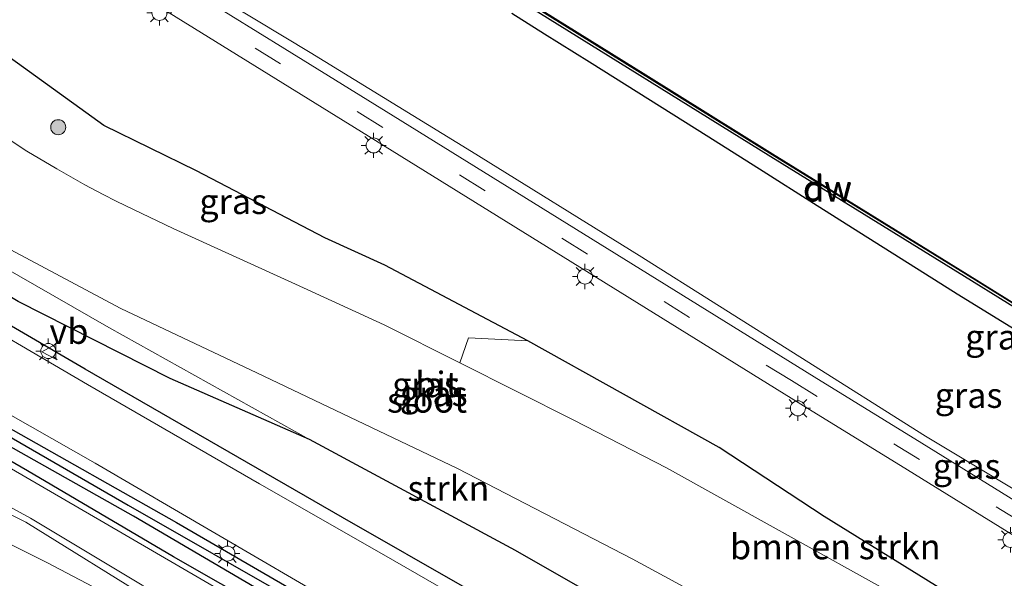
# Model space of a CAD drawing. Units: metres. Extents: x 119993 to 130003, y 394295 to 400001.
# Drawn here: x 129751 to 129849, y 399508 to 399564 of the extents above; entities that cross this region are included whole.
import ezdxf
from ezdxf.enums import TextEntityAlignment as Align

# ---------------------------------------------------------------- set-up
doc = ezdxf.new("R2010")
doc.units = ezdxf.units.M
doc.linetypes.add('VW-3-9_STREEP', pattern=[12, 3, -9])
doc.layers.get('0').update_dxf_attribs({"lineweight": 25})
for name, color, linetype, lineweight in [('B-ME-AL-OVERIG-GV-B6', 7, 'BV-GELEIDERAIL', 18), ('B-ME-GC-DAMWAND-GV-B6', 10, 'Continuous', 25), ('B-ME-GC-DAMWAND-L-B1', 10, 'Continuous', 25), ('B-ME-GR-BOMENRIJ-L-B1', 10, 'Continuous', 25), ('B-ME-GR-BOMENSTRUIKEN-GV-B6', 93, 'Continuous', 18), ('B-ME-GR-BOOM-S-B1', 93, 'Continuous', 18), ('B-ME-GR-STRUIKEN-GV-B6', 93, 'Continuous', 18), ('B-ME-GW-INSTEEKWATERGANG-L-B1', 10, 'Continuous', 25), ('B-ME-GW-KRUINLIJN-L-B1', 93, 'Continuous', 18), ('B-ME-GW-TEENLIJN-L-B1', 93, 'Continuous', 18), ('B-ME-GW-WATERGANG-GREPPEL-L-B1', 10, 'Continuous', 25), ('B-ME-IE-GRASLAND-GV-B6', 93, 'Continuous', 18), ('B-ME-IE-GRONDWERKLIJN-GROND_INGERICHT-GV-B6', 253, 'Continuous', 18), ('B-ME-IE-MEUBILAIR_WEGMEUBILAIR-LICHTMAST-S-B1', 8, 'Continuous', 18), ('B-ME-OB-WATERLIJN-L-B1', 133, 'OB-WATERLIJN', 18), ('B-ME-OG-WATER-GV-B6', 153, 'Continuous', 18), ('B-ME-VH-VERH_SOORT-BITUMEN-GV-B6', 8, 'IE-TERREINAFSCHEIDING-NATUURLIJK-HOUTWAL', 18), ('B-ME-VW-MARKERING-39STREEP-015-L-B1', 255, 'VW-3-9_STREEP', 18), ('B-ME-VW-MEUBILAIR_WEGMEUBILAIR-VERKEERSBORD-S-B1', 8, 'Continuous', 18)]:
    doc.layers.add(name, color=color, linetype=linetype, lineweight=lineweight)
doc.styles.add('NLCS-ISO', font='NLCS-ISO.TTF')
doc.linetypes.add('BV-GELEIDERAIL', pattern='A,10,-3,[108,NLCS.SHX,S=1,R=0,X=0,Y=0],-3', length=16)
doc.linetypes.add('IE-TERREINAFSCHEIDING-NATUURLIJK-HOUTWAL', pattern='A,7,-1.5,[67,NLCS.SHX,S=0.75,R=45,X=0,Y=0],-1.5,7,-1.5,[70,NLCS.SHX,S=0.75,R=0,X=0,Y=0],-1.5', length=20)
doc.linetypes.add('OB-WATERLIJN', pattern='A,10,[32,NLCS.SHX,S=2,R=0,X=0,Y=0],-12', length=22)

# ---------------------------------------------------------------- blocks, each defined once
blk = doc.blocks.new('verkeersbord')
for p, q in [((0, 0.75), (-0.75, -0.625)), ((0.75, -0.625), (0, 0.75)), ((-0.75, -0.625), (0.75, -0.625))]:
    blk.add_line(p, q)
blk = doc.blocks.new('boom')
blk.add_hatch(color=256).paths.add_polyline_path([(-0.75, 0, 1), (0.75, 0, 1)])
blk.add_circle((0, 0), 0.75)
blk = doc.blocks.new('lantaarnpaal')
for p, q in [((0, 0.75), (0, 1.25)), ((-0.75, 0), (-1.25, 0)), ((-0.884, 0.884), (-0.53, 0.53)), ((0.53, 0.53), (0.884, 0.884)), ((0.75, 0), (1.25, 0)), ((-0.53, -0.53), (-0.884, -0.884)), ((0, -0.75), (0, -1.25)), ((0.53, -0.53), (0.884, -0.884))]:
    blk.add_line(p, q)
blk.add_circle((0, 0), 0.75)

msp = doc.modelspace()

# ---------------------------------------------------------------- linework, layer by layer
at = {"layer": 'B-ME-AL-OVERIG-GV-B6'}
msp.add_polyline3d([(129746.647, 399513.128, 9.443), (129753.944, 399509.495, 9.518), (129767.835, 399502.215, 9.399), (129768.455, 399502.452, 9.399), (129772.399, 399500.492, 9.399), (129780.398, 399494.488, 9.407), (129781.878, 399495.777, 9.415), (129787.795, 399491.768, 9.466), (129787.153, 399490.82, 9.466), (129793.685, 399486.493, 9.466), (129801.377, 399483.094, 9.418), (129800.064, 399481.769, 9.332), (129796.792, 399483.98, 9.332), (129791.109, 399478.398, 9.332), (129799.216, 399470.274, 9.332), (129800.048, 399471.111, 9.332), (129801.773, 399469.511, 9.332), (129802.066, 399469.202, 9.332), (129795.076, 399462.334, 9.332), (129794.642, 399462.786, 9.332), (129791.559, 399465.863, 9.332), (129796.898, 399471.019, 9.129), (129789.931, 399478.225, 9.248), (129782.038, 399470.481, 9.248)], dxfattribs=at)
at = {"layer": 'B-ME-GC-DAMWAND-GV-B6'}
for points in [[(129698.4872, 399629.1289, 7.9946), (129698.6689, 399629.4295, 7.702), (129708.3814, 399623.4114, 7.702), (129720.4745, 399615.9476, 7.702), (129728.047, 399611.2917, 7.702), (129735.969, 399606.378, 7.702), (129745.8174, 399600.2037, 7.702), (129755.5941, 399594.1607, 7.702), (129764.1952, 399588.7928, 7.702), (129777.9629, 399580.3155, 7.702), (129789.7356, 399573.0715, 7.702), (129801.228, 399565.881, 7.702), (129813.7028, 399558.1178, 7.702), (129826.357, 399550.236, 7.702), (129836.0839, 399544.235, 7.702), (129845.789, 399538.249, 7.702), (129856.4194, 399531.6366, 7.702)], [(129866.9585, 399524.7109, 8.04), (129845.5225, 399538.0139, 8.006), (129826.1875, 399549.9299, 8.002), (129801.0125, 399565.6099, 7.977), (129777.8545, 399579.8759, 7.965), (129755.3135, 399593.8409, 7.975), (129735.7195, 399606.0749, 7.948), (129720.3105, 399615.6189, 8.024), (129698.4872, 399629.1289, 7.9946)]]:
    msp.add_polyline3d(points, dxfattribs=at)
at = {"layer": 'B-ME-GC-DAMWAND-L-B1'}
msp.add_polyline3d([(129965.118, 399464.4712, 8.268), (129939.756, 399480.026, 8.019), (129923.746, 399489.988, 8.003), (129905.908, 399500.998, 8.008), (129884.163, 399514.255, 8.013), (129867.082, 399524.924, 8.073), (129845.646, 399538.227, 8.039), (129826.311, 399550.143, 8.035), (129801.136, 399565.823, 8.01), (129777.978, 399580.089, 7.998), (129755.437, 399594.054, 8.008), (129735.843, 399606.288, 7.981), (129720.434, 399615.832, 8.057), (129698.6153, 399629.3392, 8.0276)], dxfattribs=at)
at = {"layer": 'B-ME-GR-BOMENRIJ-L-B1'}
for points in [[(129834.62, 399484.49, 8.903), (129808.798, 399499.49, 8.725), (129783.454, 399513.973, 8.57), (129757.762, 399528.763, 8.495), (129739.465, 399539.448, 8.372), (129729.558, 399545.881, 8.376), (129712.185, 399563.366, 8.432)], [(129732.745, 399532.746, 8.372), (129766.895, 399513.481, 8.499), (129802.776, 399492.658, 8.753), (129809.773, 399488.176, 8.761), (129819.232, 399481.801, 8.796), (129826.799, 399474.999, 8.828), (129840.109, 399459.383, 8.884), (129844.067, 399451.945, 9.034)]]:
    msp.add_polyline3d(points, dxfattribs=at)
at = {"layer": 'B-ME-GR-BOMENSTRUIKEN-GV-B6'}
msp.add_polyline3d([(129801.9355, 399531.5991, 8.8892), (129821.021, 399520.948, 8.643), (129831.508, 399514.06, 8.681), (129854.415, 399499.891, 8.629), (129864.7869, 399493.6702, 8.8263), (129865.531, 399492.13, 8.507), (129869.048, 399489.803, 8.182), (129867.419, 399487.687, 7.322), (129864.221, 399490.113, 7.322), (129857.331, 399494.959, 7.322), (129850.258, 399499.37, 7.322), (129838.917, 399506.058, 7.322), (129826.726, 399512.851, 7.322), (129815.786, 399518.935, 7.322), (129806.547, 399523.692, 7.322), (129795.148, 399529.384, 7.322), (129796.031, 399531.885, 8.202), (129801.9355, 399531.5991, 8.8892)], dxfattribs=at)
at = {"layer": 'B-ME-GR-STRUIKEN-GV-B6'}
msp.add_polyline3d([(129830.656, 399493.905, 8.451), (129817.16, 399501.271, 8.475), (129800.724, 399510.669, 8.281), (129780.164, 399521.751, 8.218), (129760.126, 399532.936, 7.92), (129743.926, 399542.19, 7.833), (129728.82, 399552.788, 7.833), (129721.592, 399559.74, 7.865), (129723.161, 399560.848, 7.464), (129723.862, 399559.931, 7.322), (129726.098, 399557.853, 7.322), (129731.85, 399552.93, 7.322), (129737.842, 399548.384, 7.322), (129743.857, 399544.549, 7.322), (129748.313, 399541.786, 7.322), (129749.29, 399541.218, 7.322), (129761.333, 399534.824, 7.322), (129774.91, 399528.41, 7.322), (129794.941, 399518.853, 7.322), (129812.348, 399509.853, 7.322), (129827.457, 399501.689, 7.322), (129841.217, 399493.696, 7.322), (129852.046, 399487.005, 7.322)], dxfattribs=at)
at = {"layer": 'B-ME-GW-INSTEEKWATERGANG-L-B1'}
for points in [[(129871.01, 399478.617, 9.03), (129870.8224, 399483.8901, 8.647), (129870.3306, 399487.9791, 8.798), (129868.662, 399491.346, 8.9), (129864.7869, 399493.6702, 8.8263), (129854.415, 399499.891, 8.629), (129831.508, 399514.06, 8.681), (129821.021, 399520.948, 8.643), (129801.9355, 399531.5991, 8.8892), (129787.665, 399539.148, 9.056), (129781.675, 399541.867, 9.039), (129768.875, 399548.541, 9.033), (129759.631, 399553.079, 9.02), (129747.7613, 399561.5905, 9.019), (129735.173, 399570.981, 9.097), (129731.6446, 399573.6587, 9.0632), (129726.915, 399577.248, 9.018), (129720.488, 399580.254, 8.799), (129718.478, 399579.798, 8.721), (129715.398, 399576.628, 8.689)], [(129871.01, 399478.617, 9.03), (129868.195, 399475.833, 8.919), (129865.402, 399474.293, 8.935), (129863.22, 399474.184, 8.792), (129860.097, 399475.295, 8.578), (129857.227, 399478.04, 8.412), (129853.722, 399480.782, 8.321), (129842.462, 399487.781, 8.321), (129830.656, 399493.905, 8.451), (129817.16, 399501.271, 8.475), (129800.724, 399510.669, 8.281), (129780.164, 399521.751, 8.218), (129766.268, 399527.82, 8.19), (129751.078, 399535.514, 8.146), (129738.494, 399542.997, 8.122), (129729.967, 399548.828, 8.154), (129723.426, 399554.371, 8.162), (129718.878, 399559.453, 8.126), (129715.792, 399563.799, 8.17), (129713.758, 399567.019, 8.297), (129712.541, 399569.934, 8.451), (129712.778, 399571.356, 8.491), (129713.4, 399573.306, 8.547), (129715.398, 399576.628, 8.689)], [(129800.342, 399564.271, 8.873), (129803.6183, 399562.2199, 8.8804), (129808.0885, 399559.4133, 8.8906), (129819.9892, 399551.9281, 8.9176), (129825.422, 399548.505, 8.93), (129830.4509, 399545.32, 8.9108), (129834.9554, 399542.4649, 8.8936), (129843.1506, 399537.2944, 8.8623), (129844.794, 399536.266, 8.856), (129850.9954, 399532.4527, 8.8615)], [(129800.342, 399564.271, 8.873), (129803.6183, 399562.2199, 8.8804), (129808.0885, 399559.4133, 8.8906), (129819.9892, 399551.9281, 8.9176), (129825.422, 399548.505, 8.93), (129830.4509, 399545.32, 8.9108), (129834.9554, 399542.4649, 8.8936), (129843.1506, 399537.2944, 8.8623), (129844.794, 399536.266, 8.856), (129850.9954, 399532.4527, 8.8615)], [(129734.018, 399531.176, 8.277), (129745.068, 399525.006, 8.34), (129762.075, 399515.216, 8.44), (129778.916, 399505.551, 8.511), (129792.882, 399497.447, 8.642), (129799.115, 399493.798, 8.681), (129806.866, 399489.178, 8.705), (129812.091, 399485.948, 8.745), (129817.297, 399482.464, 8.777), (129821.259, 399479.223, 8.773), (129824.707, 399476.083, 8.725), (129829.582, 399471.21, 8.713), (129833.068, 399466.976, 8.733), (129835.438, 399462.843, 8.784), (129837.108, 399458.645, 8.784), (129838.699, 399453.799, 8.88), (129839.518, 399449.306, 8.927)], [(129839.518, 399449.306, 8.927), (129839.566, 399447.234, 8.963), (129839.457, 399444.153, 8.987), (129839.24, 399443.014, 8.959), (129838.276, 399442.937, 8.979), (129838.059, 399443.187, 8.995), (129837.649, 399447.191, 8.963), (129837.528, 399449.655, 8.979), (129836.869, 399453.038, 8.931), (129835.354, 399457.377, 8.943), (129833.741, 399461.591, 8.892), (129832.162, 399464.495, 8.884), (129830.066, 399467.452, 8.82), (129827.222, 399470.282, 8.788), (129821.787, 399475.762, 8.828), (129818.036, 399479.271, 8.82), (129816.099, 399480.838, 8.784), (129812.674, 399483.275, 8.796), (129808.646, 399485.749, 8.705), (129798.216, 399491.778, 8.741), (129780.743, 399501.973, 8.717), (129766.604, 399510.047, 8.681), (129752.009, 399518.638, 8.658), (129740.271, 399525.407, 8.475)]]:
    msp.add_polyline3d(points, dxfattribs=at)
at = {"layer": 'B-ME-GW-KRUINLIJN-L-B1'}
for points in [[(129855.85, 399513.553, 9.293), (129841.607, 399522.095, 9.273), (129829.089, 399529.984, 9.281), (129813.035, 399540.105, 9.261), (129796.321, 399550.482, 9.261), (129780.213, 399560.345, 9.293), (129772.119, 399565.222, 9.289), (129767.857, 399567.835, 9.261), (129756.435, 399574.926, 9.223), (129740.22, 399584.87, 9.244), (129723.192, 399595.416, 9.265), (129704.231, 399607.226, 9.278), (129694.641, 399613.151, 9.242), (129691.8406, 399614.9276, 9.2441)], [(129855.85, 399513.553, 9.293), (129841.607, 399522.095, 9.273), (129829.089, 399529.984, 9.281), (129813.035, 399540.105, 9.261), (129796.321, 399550.482, 9.261), (129780.213, 399560.345, 9.293), (129772.119, 399565.222, 9.289), (129767.857, 399567.835, 9.261), (129756.435, 399574.926, 9.223), (129740.22, 399584.87, 9.244), (129723.192, 399595.416, 9.265), (129704.231, 399607.226, 9.278), (129694.641, 399613.151, 9.242), (129691.8406, 399614.9276, 9.2441)], [(129802.345, 399484.07, 9.418), (129795.882, 399487.628, 11.119), (129788.118, 399492.281, 10.981), (129781.932, 399496.374, 11.1), (129773.263, 399500.811, 11.215), (129764.924, 399505.412, 11.056), (129751.864, 399513.521, 10.882), (129743.126, 399517.914, 10.39)], [(129833.741, 399434.37, 11.349), (129833.622, 399439.695, 11.195), (129832.935, 399447.482, 11.29), (129832.267, 399453.62, 11.361), (129830.382, 399459.338, 11.401), (129828.142, 399462.831, 11.472), (129819.955, 399471.323, 11.508), (129815.669, 399475.663, 11.298), (129813.686, 399477.317, 11.234), (129810.517, 399479.667, 11.191), (129803.604, 399484.04, 11.088), (129798.791, 399486.866, 11.155), (129790.313, 399491.718, 11.076), (129786.952, 399494.038, 10.989), (129780.156, 399497.942, 11.004), (129773.249, 399501.702, 11.068), (129763.473, 399507.233, 10.989), (129752.316, 399513.914, 10.897), (129743.926, 399518.467, 10.529)]]:
    msp.add_polyline3d(points, dxfattribs=at)
at = {"layer": 'B-ME-GW-TEENLIJN-L-B1'}
for points in [[(129741.593, 399523.936, 8.559), (129759.651, 399513.469, 8.689), (129779.469, 399501.936, 8.943), (129794.927, 399493.071, 8.836), (129809.957, 399484.069, 8.804), (129811.755, 399482.998, 8.804), (129812.775, 399482.355, 8.804), (129815.9, 399480.047, 8.804), (129819.267, 399477.209, 8.816), (129823.073, 399473.716, 8.836), (129828.47, 399468.115, 8.884), (129830.61, 399465.392, 8.88), (129832.787, 399462.07, 8.888), (129834.32, 399458.413, 8.987), (129835.635, 399453.879, 9.003), (129836.196, 399449.738, 9.018), (129836.678, 399446.642, 9.034), (129837.208, 399441.407, 9.09), (129837.374, 399436.194, 9.058), (129837.777, 399434.256, 9.054)], [(129801.377, 399483.094, 9.418), (129793.685, 399486.493, 9.466), (129787.153, 399490.82, 9.466), (129787.795, 399491.768, 9.466), (129781.878, 399495.777, 9.415), (129780.398, 399494.488, 9.407), (129772.399, 399500.492, 9.399), (129768.455, 399502.452, 9.399), (129767.835, 399502.215, 9.399), (129753.944, 399509.495, 9.518), (129746.647, 399513.128, 9.443)]]:
    msp.add_polyline3d(points, dxfattribs=at)
at = {"layer": 'B-ME-GW-WATERGANG-GREPPEL-L-B1'}
msp.add_polyline3d([(129838.576, 399444.278, 8.578), (129838.533, 399448.195, 8.459), (129837.843, 399452.725, 8.376), (129836.477, 399457.259, 8.297), (129834.255, 399462.602, 8.202), (129832.184, 399466.098, 8.174), (129829.795, 399469.244, 8.138), (129827.448, 399471.826, 8.162), (129821.723, 399477.406, 8.178), (129816.764, 399481.567, 8.214), (129812.372, 399484.945, 8.166), (129808.021, 399487.58, 8.166), (129793.506, 399496.056, 8.134), (129777.741, 399505.245, 8.079), (129762.596, 399514.096, 7.984), (129739.398, 399527.158, 7.904), (129729.173, 399532.838, 7.865), (129726.365, 399534.288, 7.885)], dxfattribs=at)
at = {"layer": 'B-ME-IE-GRASLAND-GV-B6'}
for points in [[(129801.9355, 399531.5991, 8.8892), (129787.665, 399539.148, 9.056), (129781.675, 399541.867, 9.039), (129768.875, 399548.541, 9.033), (129759.631, 399553.079, 9.02), (129747.7613, 399561.5905, 9.019), (129735.173, 399570.981, 9.097)], [(129851.9935, 399514.746, 9.2835), (129841.2503, 399521.379, 9.2938), (129830.507, 399528.012, 9.304), (129788.505, 399554.019, 9.276), (129777.7123, 399560.706, 9.2715), (129766.9195, 399567.393, 9.267)], [(129851.9935, 399514.746, 9.2835), (129841.2503, 399521.379, 9.2938), (129830.507, 399528.012, 9.304), (129788.505, 399554.019, 9.276), (129777.7123, 399560.706, 9.2715), (129766.9195, 399567.393, 9.267)], [(129720.288, 399565.22, 7.322), (129722.046, 399562.525, 7.464), (129720.516, 399561.461, 7.948), (129721.592, 399559.74, 7.865), (129728.82, 399552.788, 7.833), (129743.926, 399542.19, 7.833), (129760.126, 399532.936, 7.92), (129780.164, 399521.751, 8.218), (129766.268, 399527.82, 8.19), (129751.078, 399535.514, 8.146), (129738.494, 399542.997, 8.122), (129729.967, 399548.828, 8.154), (129723.426, 399554.371, 8.162), (129718.878, 399559.453, 8.126), (129715.792, 399563.799, 8.17)], [(129772.119, 399565.222, 9.289), (129780.213, 399560.345, 9.293), (129796.321, 399550.482, 9.261), (129813.035, 399540.105, 9.261), (129829.089, 399529.984, 9.281), (129841.607, 399522.095, 9.273), (129855.85, 399513.553, 9.293)], [(129855.85, 399513.553, 9.293), (129841.607, 399522.095, 9.273), (129829.089, 399529.984, 9.281), (129813.035, 399540.105, 9.261), (129796.321, 399550.482, 9.261), (129780.213, 399560.345, 9.293), (129772.119, 399565.222, 9.289)], [(129772.119, 399565.222, 9.289), (129780.213, 399560.345, 9.293), (129796.321, 399550.482, 9.261), (129813.035, 399540.105, 9.261), (129829.089, 399529.984, 9.281), (129841.607, 399522.095, 9.273), (129855.85, 399513.553, 9.293)], [(129855.85, 399513.553, 9.293), (129841.607, 399522.095, 9.273), (129829.089, 399529.984, 9.281), (129813.035, 399540.105, 9.261), (129796.321, 399550.482, 9.261), (129780.213, 399560.345, 9.293), (129772.119, 399565.222, 9.289)], [(129801.0125, 399565.6099, 7.977), (129826.1875, 399549.9299, 8.002), (129845.5225, 399538.0139, 8.006), (129866.9585, 399524.7109, 8.04)], [(129801.0125, 399565.6099, 7.977), (129826.1875, 399549.9299, 8.002), (129845.5225, 399538.0139, 8.006), (129866.9585, 399524.7109, 8.04)], [(129850.547, 399469.6, 8.824), (129845.882, 399473.959, 8.832), (129841.894, 399477.401, 8.824), (129838.551, 399479.955, 8.824), (129833.229, 399483.722, 8.84), (129827.226, 399487.641, 8.812), (129818.098, 399492.794, 8.796), (129807.334, 399498.873, 8.749), (129798.31, 399504.055, 8.741), (129787.565, 399510.236, 8.598), (129775.173, 399517.333, 8.543), (129758.014, 399527.247, 8.428), (129743.448, 399535.731, 8.368), (129735.106, 399540.564, 8.352), (129732.452, 399542.229, 8.356), (129730.659, 399543.396, 8.372), (129728.513, 399544.943, 8.36), (129725.004, 399547.914, 8.364), (129721.637, 399551.185, 8.38), (129716.725, 399556.081, 8.388), (129712.946, 399559.678, 8.396), (129709.104, 399562.864, 8.424), (129706.819, 399564.488, 8.408)], [(129765.467, 399564.735, 9.2005), (129776.109, 399558.1505, 9.2098), (129786.751, 399551.566, 9.219), (129829.166, 399525.29, 9.213), (129839.8105, 399518.7183, 9.2078), (129850.455, 399512.1465, 9.2025)], [(129850.9954, 399532.4527, 8.8615), (129844.794, 399536.266, 8.856), (129843.1506, 399537.2944, 8.8623), (129834.9554, 399542.4649, 8.8936), (129830.4509, 399545.32, 8.9108), (129825.422, 399548.505, 8.93), (129819.9892, 399551.9281, 8.9176), (129808.0885, 399559.4133, 8.8906), (129803.6183, 399562.2199, 8.8804), (129800.342, 399564.271, 8.873)], [(129800.342, 399564.271, 8.873), (129803.6183, 399562.2199, 8.8804), (129808.0885, 399559.4133, 8.8906), (129819.9892, 399551.9281, 8.9176), (129825.422, 399548.505, 8.93), (129830.4509, 399545.32, 8.9108), (129834.9554, 399542.4649, 8.8936), (129843.1506, 399537.2944, 8.8623), (129844.794, 399536.266, 8.856), (129850.9954, 399532.4527, 8.8615)], [(129850.9954, 399532.4527, 8.8615), (129844.794, 399536.266, 8.856), (129843.1506, 399537.2944, 8.8623), (129834.9554, 399542.4649, 8.8936), (129830.4509, 399545.32, 8.9108), (129825.422, 399548.505, 8.93), (129819.9892, 399551.9281, 8.9176), (129808.0885, 399559.4133, 8.8906), (129803.6183, 399562.2199, 8.8804), (129800.342, 399564.271, 8.873)], [(129800.342, 399564.271, 8.873), (129803.6183, 399562.2199, 8.8804), (129808.0885, 399559.4133, 8.8906), (129819.9892, 399551.9281, 8.9176), (129825.422, 399548.505, 8.93), (129830.4509, 399545.32, 8.9108), (129834.9554, 399542.4649, 8.8936), (129843.1506, 399537.2944, 8.8623), (129844.794, 399536.266, 8.856), (129850.9954, 399532.4527, 8.8615)], [(129715.792, 399563.799, 8.17), (129718.878, 399559.453, 8.126), (129723.426, 399554.371, 8.162), (129729.967, 399548.828, 8.154), (129738.494, 399542.997, 8.122), (129751.078, 399535.514, 8.146), (129766.268, 399527.82, 8.19), (129780.164, 399521.751, 8.218), (129800.724, 399510.669, 8.281), (129817.16, 399501.271, 8.475), (129830.656, 399493.905, 8.451), (129842.462, 399487.781, 8.321), (129853.722, 399480.782, 8.321)], [(129801.9355, 399531.5991, 8.8892), (129796.031, 399531.885, 8.202), (129795.148, 399529.384, 7.322), (129787.613, 399533.185, 7.322), (129778.765, 399537.228, 7.322), (129766.541, 399542.791, 7.322), (129762.595, 399544.689, 7.322), (129760.884, 399545.531, 7.322), (129759.585, 399546.183, 7.322), (129757.749, 399547.143, 7.322), (129754.941, 399548.756, 7.322), (129751.948, 399550.518, 7.322), (129746.093, 399554.369, 7.322), (129743.159, 399556.286, 7.322), (129747.7613, 399561.5905, 9.019), (129759.631, 399553.079, 9.02), (129768.875, 399548.541, 9.033), (129781.675, 399541.867, 9.039), (129787.665, 399539.148, 9.056), (129801.9355, 399531.5991, 8.8892)], [(129737.105, 399531.688, 8.34), (129758.777, 399519.392, 8.432), (129782.93, 399505.298, 8.566), (129797.235, 399497.077, 8.717), (129806.717, 399491.585, 8.757), (129811.698, 399488.495, 8.781), (129817.067, 399484.74, 8.781), (129821.336, 399481.356, 8.788), (129825.617, 399477.599, 8.781), (129831.046, 399471.951, 8.796), (129836.128, 399466.006, 8.804), (129839.271, 399462.176, 8.832), (129843.251, 399457.877, 8.832), (129845.826, 399455.705, 8.848), (129847.236, 399454.345, 8.872), (129848.093, 399452.86, 8.864), (129848.961, 399450.591, 8.84), (129849.219, 399447.394, 8.848), (129848.783, 399445.171, 8.836), (129847.99, 399443.252, 8.832), (129845.968, 399439.65, 8.804), (129841.579, 399431.742, 8.876)], [(129854.415, 399499.891, 8.629), (129831.508, 399514.06, 8.681), (129821.021, 399520.948, 8.643), (129801.9355, 399531.5991, 8.8892)], [(129739.398, 399527.158, 7.904), (129762.596, 399514.096, 7.984), (129777.741, 399505.245, 8.079), (129793.506, 399496.056, 8.134), (129808.021, 399487.58, 8.166), (129812.372, 399484.945, 8.166), (129816.764, 399481.567, 8.214), (129821.723, 399477.406, 8.178), (129827.448, 399471.826, 8.162), (129829.795, 399469.244, 8.138), (129832.184, 399466.098, 8.174), (129834.255, 399462.602, 8.202), (129836.477, 399457.259, 8.297), (129837.843, 399452.725, 8.376), (129838.533, 399448.195, 8.459), (129838.576, 399444.278, 8.578), (129839.24, 399443.014, 8.959)], [(129839.24, 399443.014, 8.959), (129838.576, 399444.278, 8.578), (129838.533, 399448.195, 8.459), (129837.843, 399452.725, 8.376), (129836.477, 399457.259, 8.297), (129834.255, 399462.602, 8.202), (129832.184, 399466.098, 8.174), (129829.795, 399469.244, 8.138), (129827.448, 399471.826, 8.162), (129821.723, 399477.406, 8.178), (129816.764, 399481.567, 8.214), (129812.372, 399484.945, 8.166), (129808.021, 399487.58, 8.166), (129793.506, 399496.056, 8.134), (129777.741, 399505.245, 8.079), (129762.596, 399514.096, 7.984), (129739.398, 399527.158, 7.904)], [(129839.24, 399443.014, 8.959), (129838.276, 399442.937, 8.979), (129838.059, 399443.187, 8.995), (129837.649, 399447.191, 8.963), (129837.528, 399449.655, 8.979), (129836.869, 399453.038, 8.931), (129835.354, 399457.377, 8.943), (129833.741, 399461.591, 8.892), (129832.162, 399464.495, 8.884), (129830.066, 399467.452, 8.82), (129827.222, 399470.282, 8.788), (129821.787, 399475.762, 8.828), (129818.036, 399479.271, 8.82), (129816.099, 399480.838, 8.784), (129812.674, 399483.275, 8.796), (129808.646, 399485.749, 8.705), (129798.216, 399491.778, 8.741), (129780.743, 399501.973, 8.717), (129766.604, 399510.047, 8.681), (129752.009, 399518.638, 8.658), (129740.271, 399525.407, 8.475)], [(129740.271, 399525.407, 8.475), (129752.009, 399518.638, 8.658), (129766.604, 399510.047, 8.681), (129780.743, 399501.973, 8.717)], [(129778.916, 399505.551, 8.511), (129762.075, 399515.216, 8.44), (129745.068, 399525.006, 8.34)], [(129745.068, 399525.006, 8.34), (129762.075, 399515.216, 8.44), (129778.916, 399505.551, 8.511), (129792.882, 399497.447, 8.642), (129799.115, 399493.798, 8.681), (129806.866, 399489.178, 8.705), (129812.091, 399485.948, 8.745), (129817.297, 399482.464, 8.777), (129821.259, 399479.223, 8.773), (129824.707, 399476.083, 8.725), (129829.582, 399471.21, 8.713), (129833.068, 399466.976, 8.733), (129835.438, 399462.843, 8.784), (129837.108, 399458.645, 8.784), (129838.699, 399453.799, 8.88), (129839.518, 399449.306, 8.927), (129839.566, 399447.234, 8.963), (129839.457, 399444.153, 8.987), (129839.24, 399443.014, 8.959)], [(129741.593, 399523.936, 8.559), (129759.651, 399513.469, 8.689), (129779.469, 399501.936, 8.943), (129794.927, 399493.071, 8.836), (129809.957, 399484.069, 8.804), (129811.755, 399482.998, 8.804), (129812.775, 399482.355, 8.804), (129815.9, 399480.047, 8.804), (129819.267, 399477.209, 8.816), (129823.073, 399473.716, 8.836), (129828.47, 399468.115, 8.884), (129830.61, 399465.392, 8.88), (129832.787, 399462.07, 8.888), (129834.32, 399458.413, 8.987), (129835.635, 399453.879, 9.003), (129836.196, 399449.738, 9.018), (129836.678, 399446.642, 9.034), (129837.208, 399441.407, 9.09), (129837.374, 399436.194, 9.058), (129837.777, 399434.256, 9.054)], [(129837.777, 399434.256, 9.054), (129837.374, 399436.194, 9.058), (129837.208, 399441.407, 9.09), (129836.678, 399446.642, 9.034), (129836.196, 399449.738, 9.018), (129835.635, 399453.879, 9.003), (129834.32, 399458.413, 8.987), (129832.787, 399462.07, 8.888), (129830.61, 399465.392, 8.88), (129828.47, 399468.115, 8.884), (129823.073, 399473.716, 8.836), (129819.267, 399477.209, 8.816), (129815.9, 399480.047, 8.804), (129812.775, 399482.355, 8.804), (129811.755, 399482.998, 8.804), (129809.957, 399484.069, 8.804), (129794.927, 399493.071, 8.836), (129779.469, 399501.936, 8.943), (129759.651, 399513.469, 8.689), (129741.593, 399523.936, 8.559)], [(129833.047, 399430.998, 11.215), (129833.296, 399437.259, 11.262), (129832.723, 399445, 11.29), (129832.119, 399451.114, 11.314), (129831.149, 399455.793, 11.334), (129830.029, 399458.739, 11.278), (129828.821, 399461.164, 11.282), (129827.884, 399462.558, 11.282), (129819.648, 399471.026, 9.418), (129816.041, 399473.955, 9.304), (129813.255, 399476.779, 11.298), (129807.235, 399480.932, 9.356), (129802.345, 399484.07, 9.418), (129795.882, 399487.628, 11.119), (129788.118, 399492.281, 10.981), (129781.932, 399496.374, 11.1), (129773.263, 399500.811, 11.215), (129764.924, 399505.412, 11.056), (129751.864, 399513.521, 10.882), (129743.126, 399517.914, 10.39)], [(129743.926, 399518.467, 10.529), (129752.316, 399513.914, 10.897), (129763.473, 399507.233, 10.989), (129773.249, 399501.702, 11.068), (129780.156, 399497.942, 11.004), (129786.952, 399494.038, 10.989), (129790.313, 399491.718, 11.076), (129798.791, 399486.866, 11.155), (129803.604, 399484.04, 11.088), (129810.517, 399479.667, 11.191), (129813.686, 399477.317, 11.234), (129815.669, 399475.663, 11.298), (129819.955, 399471.323, 11.508), (129828.142, 399462.831, 11.472), (129830.382, 399459.338, 11.401), (129832.267, 399453.62, 11.361), (129832.935, 399447.482, 11.29), (129833.622, 399439.695, 11.195), (129833.741, 399434.37, 11.349)], [(129833.741, 399434.37, 11.349), (129833.622, 399439.695, 11.195), (129832.935, 399447.482, 11.29), (129832.267, 399453.62, 11.361), (129830.382, 399459.338, 11.401), (129828.142, 399462.831, 11.472), (129819.955, 399471.323, 11.508), (129815.669, 399475.663, 11.298), (129813.686, 399477.317, 11.234), (129810.517, 399479.667, 11.191), (129803.604, 399484.04, 11.088), (129798.791, 399486.866, 11.155), (129790.313, 399491.718, 11.076), (129786.952, 399494.038, 10.989), (129780.156, 399497.942, 11.004), (129773.249, 399501.702, 11.068), (129763.473, 399507.233, 10.989), (129752.316, 399513.914, 10.897), (129743.926, 399518.467, 10.529)]]:
    msp.add_polyline3d(points, dxfattribs=at)
at = {"layer": 'B-ME-IE-GRONDWERKLIJN-GROND_INGERICHT-GV-B6'}
msp.add_polyline3d([(129802.345, 399484.07, 9.418), (129801.377, 399483.094, 9.418), (129793.685, 399486.493, 9.466), (129787.153, 399490.82, 9.466), (129787.795, 399491.768, 9.466), (129781.878, 399495.777, 9.415), (129780.398, 399494.488, 9.407), (129772.399, 399500.492, 9.399), (129768.455, 399502.452, 9.399), (129767.835, 399502.215, 9.399), (129753.944, 399509.495, 9.518), (129746.647, 399513.128, 9.443), (129740.226, 399514.969, 9.308), (129743.126, 399517.914, 10.39), (129751.864, 399513.521, 10.882), (129764.924, 399505.412, 11.056), (129773.263, 399500.811, 11.215), (129781.932, 399496.374, 11.1), (129788.118, 399492.281, 10.981), (129795.882, 399487.628, 11.119), (129802.345, 399484.07, 9.418)], dxfattribs=at)
at = {"layer": 'B-ME-OB-WATERLIJN-L-B1'}
msp.add_polyline3d([(129683.4392, 399638.8519, 7.702), (129695.8929, 399631.1496, 7.702), (129698.6689, 399629.4295, 7.702), (129708.3814, 399623.4114, 7.702), (129720.4745, 399615.9476, 7.702), (129728.047, 399611.2917, 7.702), (129735.969, 399606.378, 7.702), (129745.8174, 399600.2037, 7.702), (129755.5941, 399594.1607, 7.702), (129764.1952, 399588.7928, 7.702), (129777.9629, 399580.3155, 7.702), (129789.7356, 399573.0715, 7.702), (129801.228, 399565.881, 7.702), (129813.7028, 399558.1178, 7.702), (129826.357, 399550.236, 7.702), (129836.0839, 399544.235, 7.702), (129845.789, 399538.249, 7.702), (129856.4194, 399531.6366, 7.702)], dxfattribs=at)
msp.add_polyline3d([(129683.4392, 399638.8519, 7.702), (129695.8929, 399631.1496, 7.702), (129698.6689, 399629.4295, 7.702), (129708.3814, 399623.4114, 7.702), (129720.4745, 399615.9476, 7.702), (129728.047, 399611.2917, 7.702), (129735.969, 399606.378, 7.702), (129745.8174, 399600.2037, 7.702), (129755.5941, 399594.1607, 7.702), (129764.1952, 399588.7928, 7.702), (129777.9629, 399580.3155, 7.702), (129789.7356, 399573.0715, 7.702), (129801.228, 399565.881, 7.702), (129813.7028, 399558.1178, 7.702), (129826.357, 399550.236, 7.702), (129836.0839, 399544.235, 7.702), (129845.789, 399538.249, 7.702), (129856.4194, 399531.6366, 7.702)], dxfattribs=at)
at = {"layer": 'B-ME-OG-WATER-GV-B6'}
for points in [[(129856.4194, 399531.6366, 7.702), (129845.789, 399538.249, 7.702), (129836.0839, 399544.235, 7.702), (129826.357, 399550.236, 7.702), (129813.7028, 399558.1178, 7.702), (129801.228, 399565.881, 7.702)], [(129856.4194, 399531.6366, 7.702), (129845.789, 399538.249, 7.702), (129836.0839, 399544.235, 7.702), (129826.357, 399550.236, 7.702), (129813.7028, 399558.1178, 7.702), (129801.228, 399565.881, 7.702)], [(129852.046, 399487.005, 7.322), (129841.217, 399493.696, 7.322), (129827.457, 399501.689, 7.322), (129812.348, 399509.853, 7.322), (129794.941, 399518.853, 7.322), (129774.91, 399528.41, 7.322), (129761.333, 399534.824, 7.322), (129749.29, 399541.218, 7.322), (129748.313, 399541.786, 7.322), (129743.857, 399544.549, 7.322), (129737.842, 399548.384, 7.322), (129731.85, 399552.93, 7.322), (129726.098, 399557.853, 7.322), (129723.862, 399559.931, 7.322), (129723.161, 399560.848, 7.464), (129722.046, 399562.525, 7.464), (129720.288, 399565.22, 7.322)], [(129732.34, 399565.375, 7.322), (129736.924, 399561.192, 7.322), (129741.967, 399557.108, 7.322), (129743.159, 399556.286, 7.322), (129746.093, 399554.369, 7.322), (129751.948, 399550.518, 7.322), (129754.941, 399548.756, 7.322), (129757.749, 399547.143, 7.322), (129759.585, 399546.183, 7.322), (129760.884, 399545.531, 7.322), (129762.595, 399544.689, 7.322), (129766.541, 399542.791, 7.322), (129778.765, 399537.228, 7.322), (129787.613, 399533.185, 7.322), (129795.148, 399529.384, 7.322)], [(129795.148, 399529.384, 7.322), (129806.547, 399523.692, 7.322), (129815.786, 399518.935, 7.322), (129826.726, 399512.851, 7.322), (129838.917, 399506.058, 7.322), (129850.258, 399499.37, 7.322)]]:
    msp.add_polyline3d(points, dxfattribs=at)
at = {"layer": 'B-ME-VH-VERH_SOORT-BITUMEN-GV-B6'}
for points in [[(129850.455, 399512.1465, 9.2025), (129839.8105, 399518.7183, 9.2078), (129829.166, 399525.29, 9.213), (129786.751, 399551.566, 9.219), (129776.109, 399558.1505, 9.2098), (129765.467, 399564.735, 9.2005), (129754.825, 399571.3195, 9.1913), (129744.183, 399577.904, 9.182), (129724.751, 399589.869, 9.187), (129723.871, 399590.321, 9.226), (129723.243, 399590.5671, 9.2197), (129722.5916, 399590.7421, 9.2132), (129721.9248, 399590.8437, 9.2068), (129721.2508, 399590.8708, 9.2003), (129720.578, 399590.823, 9.194), (129719.9129, 399590.7004, 9.1692), (129719.2656, 399590.5047, 9.1437), (129718.6441, 399590.2382, 9.1176), (129718.056, 399589.9043, 9.0914), (129717.5087, 399589.507, 9.0653), (129717.009, 399589.0514, 9.0398), (129716.563, 399588.543, 9.015), (129713.53, 399583.968, 8.772)], [(129850.455, 399512.1465, 9.2025), (129839.8105, 399518.7183, 9.2078), (129829.166, 399525.29, 9.213), (129786.751, 399551.566, 9.219), (129776.109, 399558.1505, 9.2098), (129765.467, 399564.735, 9.2005), (129754.825, 399571.3195, 9.1913), (129744.183, 399577.904, 9.182), (129724.751, 399589.869, 9.187), (129723.871, 399590.321, 9.226), (129723.243, 399590.5671, 9.2197), (129722.5916, 399590.7421, 9.2132), (129721.9248, 399590.8437, 9.2068), (129721.2508, 399590.8708, 9.2003), (129720.578, 399590.823, 9.194), (129719.9129, 399590.7004, 9.1692), (129719.2656, 399590.5047, 9.1437), (129718.6441, 399590.2382, 9.1176), (129718.056, 399589.9043, 9.0914), (129717.5087, 399589.507, 9.0653), (129717.009, 399589.0514, 9.0398), (129716.563, 399588.543, 9.015), (129713.53, 399583.968, 8.772)], [(129766.9195, 399567.393, 9.267), (129777.7123, 399560.706, 9.2715), (129788.505, 399554.019, 9.276), (129830.507, 399528.012, 9.304), (129841.2503, 399521.379, 9.2938), (129851.9935, 399514.746, 9.2835)], [(129766.9195, 399567.393, 9.267), (129777.7123, 399560.706, 9.2715), (129788.505, 399554.019, 9.276), (129830.507, 399528.012, 9.304), (129841.2503, 399521.379, 9.2938), (129851.9935, 399514.746, 9.2835)], [(129706.819, 399564.488, 8.408), (129709.104, 399562.864, 8.424), (129712.946, 399559.678, 8.396), (129716.725, 399556.081, 8.388), (129721.637, 399551.185, 8.38), (129725.004, 399547.914, 8.364), (129728.513, 399544.943, 8.36), (129730.659, 399543.396, 8.372), (129732.452, 399542.229, 8.356), (129735.106, 399540.564, 8.352), (129743.448, 399535.731, 8.368), (129758.014, 399527.247, 8.428), (129775.173, 399517.333, 8.543), (129787.565, 399510.236, 8.598), (129798.31, 399504.055, 8.741), (129807.334, 399498.873, 8.749), (129818.098, 399492.794, 8.796), (129827.226, 399487.641, 8.812), (129833.229, 399483.722, 8.84), (129838.551, 399479.955, 8.824), (129841.894, 399477.401, 8.824), (129845.882, 399473.959, 8.832), (129850.547, 399469.6, 8.824)], [(129706.819, 399564.488, 8.408), (129709.104, 399562.864, 8.424), (129712.946, 399559.678, 8.396), (129716.725, 399556.081, 8.388), (129721.637, 399551.185, 8.38), (129725.004, 399547.914, 8.364), (129728.513, 399544.943, 8.36), (129730.659, 399543.396, 8.372), (129732.452, 399542.229, 8.356), (129735.106, 399540.564, 8.352), (129743.448, 399535.731, 8.368), (129758.014, 399527.247, 8.428), (129775.173, 399517.333, 8.543), (129787.565, 399510.236, 8.598), (129798.31, 399504.055, 8.741), (129807.334, 399498.873, 8.749), (129818.098, 399492.794, 8.796), (129827.226, 399487.641, 8.812), (129833.229, 399483.722, 8.84), (129838.551, 399479.955, 8.824), (129841.894, 399477.401, 8.824), (129845.882, 399473.959, 8.832), (129850.547, 399469.6, 8.824)], [(129841.579, 399431.742, 8.876), (129845.968, 399439.65, 8.804), (129847.99, 399443.252, 8.832), (129848.783, 399445.171, 8.836), (129849.219, 399447.394, 8.848), (129848.961, 399450.591, 8.84), (129848.093, 399452.86, 8.864), (129847.236, 399454.345, 8.872), (129845.826, 399455.705, 8.848), (129843.251, 399457.877, 8.832), (129839.271, 399462.176, 8.832), (129836.128, 399466.006, 8.804), (129831.046, 399471.951, 8.796), (129825.617, 399477.599, 8.781), (129821.336, 399481.356, 8.788), (129817.067, 399484.74, 8.781), (129811.698, 399488.495, 8.781), (129806.717, 399491.585, 8.757), (129797.235, 399497.077, 8.717), (129782.93, 399505.298, 8.566), (129758.777, 399519.392, 8.432), (129737.105, 399531.688, 8.34)], [(129841.579, 399431.742, 8.876), (129845.968, 399439.65, 8.804), (129847.99, 399443.252, 8.832), (129848.783, 399445.171, 8.836), (129849.219, 399447.394, 8.848), (129848.961, 399450.591, 8.84), (129848.093, 399452.86, 8.864), (129847.236, 399454.345, 8.872), (129845.826, 399455.705, 8.848), (129843.251, 399457.877, 8.832), (129839.271, 399462.176, 8.832), (129836.128, 399466.006, 8.804), (129831.046, 399471.951, 8.796), (129825.617, 399477.599, 8.781), (129821.336, 399481.356, 8.788), (129817.067, 399484.74, 8.781), (129811.698, 399488.495, 8.781), (129806.717, 399491.585, 8.757), (129797.235, 399497.077, 8.717), (129782.93, 399505.298, 8.566), (129758.777, 399519.392, 8.432), (129737.105, 399531.688, 8.34)]]:
    msp.add_polyline3d(points, dxfattribs=at)
at = {"layer": 'B-ME-VW-MARKERING-39STREEP-015-L-B1'}
msp.add_polyline3d([(129689.324, 399613.616, 9.298), (129700.837, 399606.501, 9.298), (129711.049, 399600.176, 9.271), (129741.574, 399581.308, 9.246), (129764.523, 399567.102, 9.261), (129784.92, 399554.457, 9.293), (129805.336, 399541.826, 9.307), (129828.253, 399527.621, 9.291), (129848.668, 399515.031, 9.295), (129871.421, 399501.05, 9.278), (129892.062, 399488.238, 9.332), (129912.444, 399475.649, 9.382), (129935.124, 399461.616, 9.589), (129955.561, 399448.947, 9.77), (129976.18, 399436.127, 9.795), (129998.838, 399422.091, 9.866), (130000, 399421.38056, 9.87367)], dxfattribs=at)
msp.add_polyline3d([(129689.324, 399613.616, 9.298), (129700.837, 399606.501, 9.298), (129711.049, 399600.176, 9.271), (129741.574, 399581.308, 9.246), (129764.523, 399567.102, 9.261), (129784.92, 399554.457, 9.293), (129805.336, 399541.826, 9.307), (129828.253, 399527.621, 9.291), (129848.668, 399515.031, 9.295), (129871.421, 399501.05, 9.278), (129892.062, 399488.238, 9.332), (129912.444, 399475.649, 9.382), (129935.124, 399461.616, 9.589), (129955.561, 399448.947, 9.77), (129976.18, 399436.127, 9.795), (129998.838, 399422.091, 9.866), (130000, 399421.38056, 9.87367)], dxfattribs=at)

# ---------------------------------------------------------------- block references
at = {"layer": 'B-ME-GR-BOOM-S-B1', "rotation": 90}
msp.add_blockref('boom', (129755.088, 399552.896, 8.701), dxfattribs=at)
at = {"layer": 'B-ME-IE-MEUBILAIR_WEGMEUBILAIR-LICHTMAST-S-B1', "rotation": 90}
for p in [(129765.188, 399564.3, 9.177), (129786.56, 399551.078, 9.206), (129807.646, 399538.006, 9.198), (129754.096, 399530.575, 8.479), (129828.887, 399524.862, 9.177), (129850.09, 399511.749, 9.182), (129771.973, 399510.375, 8.602)]:
    msp.add_blockref('lantaarnpaal', p, dxfattribs=at)
at = {"layer": 'B-ME-VW-MEUBILAIR_WEGMEUBILAIR-VERKEERSBORD-S-B1', "rotation": 90}
msp.add_blockref('verkeersbord', (129754.212, 399530.51, 8.475), dxfattribs=at)

# ---------------------------------------------------------------- texts
at = {"layer": 'B-ME-GC-DAMWAND-GV-B6', "ltscale": 0.2, "style": 'NLCS-ISO'}
msp.add_text('dw', height=2.5, dxfattribs=at).set_placement((129831.84935, 399546.72377), align=Align.MIDDLE_CENTER)
at = {"layer": 'B-ME-GC-DAMWAND-L-B1', "ltscale": 0.2, "style": 'NLCS-ISO'}
msp.add_text('dw', height=2.5, dxfattribs=at).set_placement((129831.81249, 399546.81727), align=Align.MIDDLE_CENTER)
at = {"layer": 'B-ME-GR-BOMENSTRUIKEN-GV-B6', "ltscale": 0.2, "style": 'NLCS-ISO'}
msp.add_text('bmn en strkn', height=2.5, dxfattribs=at).set_placement((129832.62153, 399511.06336), align=Align.MIDDLE_CENTER)
at = {"layer": 'B-ME-GR-STRUIKEN-GV-B6', "ltscale": 0.2, "style": 'NLCS-ISO'}
msp.add_text('strkn', height=2.5, dxfattribs=at).set_placement((129794.02478, 399516.89102), align=Align.MIDDLE_CENTER)
at = {"layer": 'B-ME-IE-GRASLAND-GV-B6', "ltscale": 0.2, "style": 'NLCS-ISO'}
for p in [(129772.54725, 399545.48725), (129848.9602, 399531.97571), (129848.9602, 399531.97571), (129791.7755, 399527.219), (129792.55475, 399526.3249), (129845.9203, 399526.15681), (129845.9203, 399526.15681), (129845.72575, 399519.0842), (129845.72575, 399519.0842)]:
    msp.add_text('gras', height=2.5, dxfattribs=at).set_placement(p, align=Align.MIDDLE_CENTER)
at = {"layer": 'B-ME-OG-WATER-GV-B6', "ltscale": 0.2, "style": 'NLCS-ISO'}
msp.add_text('sloot', height=2.5, dxfattribs=at).set_placement((129791.88583, 399525.68248), align=Align.MIDDLE_CENTER)
at = {"layer": 'B-ME-VH-VERH_SOORT-BITUMEN-GV-B6', "ltscale": 0.2, "style": 'NLCS-ISO'}
msp.add_text('bit', height=2.5, dxfattribs=at).set_placement((129792.87137, 399527.26612), align=Align.MIDDLE_CENTER)
msp.add_text('bit', height=2.5, dxfattribs=at).set_placement((129792.87137, 399527.26612), align=Align.MIDDLE_CENTER)
at = {"layer": 'B-ME-VW-MEUBILAIR_WEGMEUBILAIR-VERKEERSBORD-S-B1', "ltscale": 0.2, "style": 'NLCS-ISO'}
msp.add_text('vb', height=2.5, dxfattribs=at).set_placement((129754.212, 399530.51, 8.475), align=Align.BOTTOM_LEFT)

doc.saveas('drawing.dxf')
